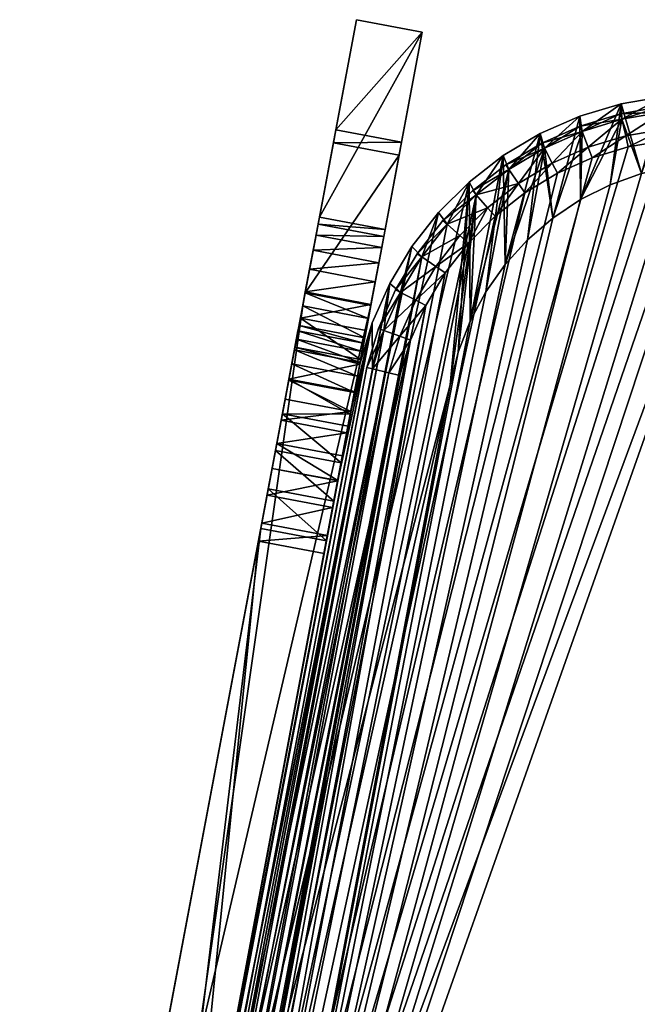
# Model space of a CAD drawing. Units: metres. Extents: x -7.1 to 10.2, y -14.9 to 8.6.
# Drawn here: x -5.1 to -5, y -6 to -5.7 of the extents above; entities that cross this region are included whole.
import ezdxf

# ---------------------------------------------------------------- set-up
doc = ezdxf.new("R2010")
doc.units = ezdxf.units.M
doc.header["$MEASUREMENT"] = 0
doc.layers.add('BUILDING', color=7, linetype='Continuous', true_color=0x000000)

# ---------------------------------------------------------------- blocks, each defined once
blk = doc.blocks.new('492417744')
at = {"lineweight": -2}
mesh = blk.add_polyface(dxfattribs=at)
corners = [(-0.19671, 0.1263, 0.42496), (-0.19671, -0.18329, 0.44496), (-0.19671, -0.18329, 0.42496), (-0.21356, -0.19258, 0.44496), (-0.21449, 0.10471, 0.44496), (-0.21449, -0.18362, 0.44496), (-0.21347, 0.10852, 0.44496), (-0.21146, -0.20163, 0.44496), (-0.21068, 0.11131, 0.44496), (-0.20827, -0.21035, 0.44496), (-0.20687, 0.11233, 0.44496), (-0.20403, -0.21862, 0.44496), (-0.19671, 0.11233, 0.44496), (-0.21646, -0.19373, 0.42496), (-0.2175, 0.0318, 0.42496), (-0.2175, 0.1263, 0.42496), (-0.19671, 0.1263, 0.42496), (-0.21423, -0.20317, 0.42496), (-0.20094, -0.22886, 0.42496), (-0.19671, -0.18329, 0.42496), (-0.2175, 0.14837, 0.29916), (-0.2175, -0.19459, 0.33763), (-0.2175, -0.19756, 0.31273), (-0.2175, -0.17266, 0.44496), (-0.2175, -0.14087, 0.43173), (-0.2175, 0.0986, 0.44496), (-0.2175, 0.0318, 0.42496), (-0.2175, -0.16995, 0.44672), (-0.2175, -0.16157, 0.451), (-0.2175, -0.1528, 0.45439), (-0.2175, -0.14373, 0.45687), (-0.2175, -0.15743, 0.42505), (-0.2175, -0.15756, 0.42496), (-0.2175, -0.15135, 0.42815), (-0.2175, -0.14499, 0.43061), (-0.2175, -0.14087, 0.43173), (-0.2175, -0.17266, 0.44496), (-0.21646, -0.19373, 0.44496), (-0.2175, 0.0986, 0.44496), (-0.21449, -0.18362, 0.48211), (-0.21576, 0.10819, 0.47354), (-0.21576, -0.18369, 0.47354), (-0.20814, -0.18329, 0.49354), (-0.21068, 0.1009, 0.49068), (-0.21068, -0.18342, 0.49068), (-0.20814, 0.10057, 0.49354), (-0.21449, 0.10471, 0.48211), (-0.21449, -0.18362, 0.44496), (-0.20728, -0.19153, 0.49354), (-0.20739, 0.1034, 0.49354), (-0.20556, 0.10523, 0.49354), (-0.20536, -0.19982, 0.49354), (-0.20273, 0.10598, 0.49354), (-0.20244, -0.20781, 0.49354), (0.20273, 0.10598, 0.49354), (-0.19671, 0.11233, 0.44496), (-0.19627, -0.19086, 0.44496), (-0.19671, -0.18329, 0.44496), (0.19671, 0.11233, 0.44496), (-0.19492, -0.19822, 0.44496)]
mesh.append_faces([[corners[k] for k in face] for face in [(31, 14, 32), (14, 34, 35), (42, 43, 44), (44, 46, 39), (48, 45, 42), (55, 56, 57)]], dxfattribs={"vtx0": -1})
mesh.append_faces([[corners[k] for k in face] for face in [(0, 1, 2), (13, 16, 17), (20, 21, 22), (27, 25, 28), (28, 25, 29), (29, 25, 30), (36, 37, 38), (40, 47, 41), (56, 58, 59)]], dxfattribs={"vtx0": -1, "vtx1": -1})
mesh.append_faces([[corners[k] for k in face] for face in [(3, 4, 5), (6, 3, 7), (6, 7, 8), (8, 9, 10), (10, 11, 12), (23, 24, 25), (4, 38, 37), (4, 37, 5), (39, 40, 41), (43, 42, 45), (45, 48, 49), (49, 48, 50), (50, 51, 52), (52, 53, 54)]], dxfattribs={"vtx0": -1, "vtx1": -1, "vtx2": -1})
mesh.append_faces([[corners[k] for k in face] for face in [(13, 14, 15), (18, 16, 19), (25, 24, 26), (25, 27, 23), (14, 31, 33), (14, 33, 34)]], dxfattribs={"vtx0": -1, "vtx2": -1})
mesh = blk.add_polyface(dxfattribs=at)
corners = [(0.2175, 0.0318, 0.42496), (0.2175, -0.15743, 0.42505), (0.2175, -0.15756, 0.42496), (0.2175, -0.15135, 0.42815), (0.2175, -0.14499, 0.43061), (0.2175, -0.14087, 0.43173), (0.2325, -0.14373, 0.45687), (0.2325, -0.14087, 0.43173), (0.2325, 0.08057, 0.44807), (0.2325, 0.07901, 0.42311), (0.2325, 0.14837, 0.29916), (0.2325, -0.19459, 0.33763), (0.2325, -0.19756, 0.31273), (0.2175, -0.19459, 0.33763), (0.2175, 0.14837, 0.29916), (0.2175, -0.19756, 0.31273), (0.2175, -0.19756, 0.31273), (0.2325, 0.14837, 0.29916), (0.2325, -0.19756, 0.31273), (0.2325, -0.19459, 0.33763), (0.2175, 0.1409, 0.32447), (0.2175, -0.19459, 0.33763), (0.2175, 0.0318, 0.42496), (0.2325, -0.14087, 0.43173), (0.2175, -0.14087, 0.43173), (0.2325, 0.07901, 0.42311), (0.21068, 0.11131, 0.44496), (0.21146, -0.20163, 0.44496), (0.21347, 0.10852, 0.44496), (0.21356, -0.19258, 0.44496), (0.21449, 0.10471, 0.44496), (0.21449, -0.18362, 0.44496), (0.21087, -0.21226, 0.42496), (0.2175, 0.1263, 0.42496), (0.21423, -0.20317, 0.42496), (0.21646, -0.19373, 0.42496), (0.2175, 0.1263, 0.42496), (0.2175, -0.15756, 0.42496), (0.2325, -0.14373, 0.45687), (0.2175, 0.08057, 0.44807), (0.2175, -0.14373, 0.45687), (0.2325, 0.08057, 0.44807), (0.2175, -0.16995, 0.44672), (0.2175, 0.0986, 0.44496), (0.2175, -0.17266, 0.44496), (0.2175, -0.16157, 0.451), (0.2175, -0.1528, 0.45439), (0.2175, -0.14373, 0.45687), (0.2175, -0.17266, 0.44496), (0.2175, 0.0986, 0.44496), (0.21646, -0.19373, 0.44496), (0.2175, -0.17266, 0.44496), (0.2175, 0.0986, 0.44496), (0.2175, 0.1263, 0.44496), (0.21576, 0.10819, 0.47354), (0.21449, -0.18362, 0.48211), (0.21576, -0.18369, 0.47354), (0.21449, 0.10471, 0.48211), (0.21068, -0.18342, 0.49068), (0.21068, 0.1009, 0.49068), (0.21449, -0.18362, 0.44496)]
mesh.append_faces([[corners[k] for k in face] for face in [(0, 1, 2), (16, 17, 18), (19, 20, 21), (38, 39, 40), (42, 43, 44), (57, 58, 55)]], dxfattribs={"vtx0": -1})
mesh.append_faces([[corners[k] for k in face] for face in [(6, 7, 8), (10, 11, 12), (22, 23, 24), (23, 22, 25), (32, 33, 34), (34, 33, 35), (48, 5, 49)]], dxfattribs={"vtx0": -1, "vtx1": -1})
mesh.append_faces([[corners[k] for k in face] for face in [(1, 0, 3), (3, 0, 4), (4, 0, 5), (26, 27, 28), (28, 27, 29), (28, 29, 30), (30, 29, 31), (35, 36, 0), (49, 5, 0), (53, 31, 50), (54, 55, 56), (55, 54, 57), (58, 57, 59)]], dxfattribs={"vtx0": -1, "vtx1": -1, "vtx2": -1})
mesh.append_faces([[corners[k] for k in face] for face in [(8, 7, 9), (13, 14, 15), (35, 22, 37), (39, 38, 41), (43, 42, 45), (43, 45, 46), (43, 46, 47), (50, 51, 52), (60, 54, 56)]], dxfattribs={"vtx0": -1, "vtx2": -1})
mesh = blk.add_polyface(dxfattribs=at)
corners = [(0.2175, 0.14837, 0.29916), (0.2175, -0.19459, 0.33763), (0.2175, 0.1409, 0.32447), (0.2175, 0.07901, 0.42311), (0.2175, 0.1263, 0.42496), (0.2175, 0.08387, 0.42269), (0.2175, 0.0881, 0.42193), (0.2175, 0.09224, 0.42078), (0.2175, 0.09625, 0.41925), (0.2175, 0.10011, 0.41736), (0.2175, 0.10378, 0.41512), (0.2175, 0.10722, 0.41255), (0.2175, 0.11041, 0.40967), (0.2175, 0.11332, 0.40651), (0.2175, 0.11592, 0.40309), (0.2175, 0.1182, 0.39945), (0.2175, 0.11964, 0.39658), (0.2175, 0.0986, 0.44496), (0.2175, -0.14373, 0.45687), (0.2175, 0.08057, 0.44807), (0.2175, 0.08716, 0.4475), (0.2175, 0.09367, 0.44633), (0.2175, 0.10004, 0.44456), (0.2175, 0.1263, 0.42496), (0.2175, 0.10623, 0.44221), (0.2175, 0.11216, 0.43929), (0.2175, 0.11781, 0.43584), (0.2175, 0.12311, 0.43188), (0.2175, 0.12802, 0.42745), (0.2175, 0.1263, 0.44496), (0.2175, 0.1263, 0.44496), (0.21068, 0.11131, 0.44496), (0.21347, 0.10852, 0.44496), (0.21449, 0.10471, 0.44496), (0.21449, -0.18362, 0.44496), (0.21646, -0.19373, 0.44496), (0.2175, 0.0986, 0.44496), (0.21576, 0.10819, 0.47354), (0.21449, -0.18362, 0.44496), (0.21449, 0.10471, 0.44496), (0.21347, 0.10852, 0.44496), (0.21318, 0.11285, 0.47354), (0.21501, 0.11102, 0.47354), (0.21347, 0.10852, 0.48211), (0.21449, 0.10471, 0.48211)]
mesh.append_faces([[corners[k] for k in face] for face in [(17, 20, 21), (40, 37, 39), (37, 40, 42), (37, 43, 44)]], dxfattribs={"vtx0": -1})
mesh.append_faces([[corners[k] for k in face] for face in [(3, 4, 5), (5, 4, 6), (6, 4, 7), (7, 4, 8), (8, 4, 9), (9, 4, 10), (10, 4, 11), (11, 4, 12), (12, 4, 13), (13, 4, 14), (14, 4, 15), (15, 4, 16), (30, 35, 36)]], dxfattribs={"vtx0": -1, "vtx1": -1})
mesh.append_faces([[corners[k] for k in face] for face in [(22, 23, 24), (24, 23, 25), (25, 23, 26), (26, 23, 27), (27, 23, 28), (29, 22, 24), (29, 24, 25), (29, 25, 26), (29, 26, 27), (30, 31, 32), (30, 32, 33), (30, 33, 34), (40, 41, 42), (43, 37, 42)]], dxfattribs={"vtx0": -1, "vtx1": -1, "vtx2": -1})
mesh.append_faces([[corners[k] for k in face] for face in [(0, 1, 2), (17, 18, 19), (17, 19, 20), (37, 38, 39)]], dxfattribs={"vtx0": -1, "vtx2": -1})
mesh = blk.add_polyface(dxfattribs=at)
corners = [(0.2325, 0.08057, 0.44807), (0.2325, 0.07901, 0.42311), (0.2325, 0.08387, 0.42269), (0.2325, 0.08716, 0.4475), (0.2325, 0.0881, 0.42193), (0.2325, 0.09367, 0.44633), (0.2325, 0.09224, 0.42078), (0.2325, 0.09625, 0.41925), (0.2325, 0.10004, 0.44456), (0.2325, 0.10011, 0.41736), (0.2325, 0.10623, 0.44221), (0.2325, -0.19459, 0.33763), (0.2325, 0.14837, 0.29916), (0.2325, 0.1409, 0.32447), (0.2325, 0.14837, 0.29916), (0.2175, -0.19756, 0.31273), (0.2175, 0.14837, 0.29916), (0.2175, 0.1409, 0.32447), (0.2325, -0.19459, 0.33763), (0.2325, 0.1409, 0.32447), (0.2175, 0.1263, 0.42496), (0.2175, 0.07901, 0.42311), (0.2175, 0.0318, 0.42496), (0.2325, 0.10378, 0.41512), (0.2175, 0.10011, 0.41736), (0.2175, 0.10378, 0.41512), (0.2325, 0.10011, 0.41736), (0.2175, 0.09625, 0.41925), (0.2325, 0.09625, 0.41925), (0.2175, 0.09224, 0.42078), (0.2325, 0.09224, 0.42078), (0.2175, 0.0881, 0.42193), (0.2325, 0.0881, 0.42193), (0.2175, 0.08387, 0.42269), (0.2325, 0.08387, 0.42269), (0.2175, 0.07901, 0.42311), (0.2325, 0.07901, 0.42311), (0.2175, 0.0318, 0.42496), (0.2325, 0.08057, 0.44807), (0.2175, 0.08716, 0.4475), (0.2175, 0.08057, 0.44807), (0.2325, 0.08716, 0.4475), (0.2175, 0.09367, 0.44633), (0.2325, 0.09367, 0.44633), (0.2175, 0.0986, 0.44496), (0.2325, 0.10004, 0.44456), (0.2175, 0.10004, 0.44456), (0.2175, 0.10623, 0.44221), (0.2175, 0.0986, 0.44496), (0.2175, 0.0318, 0.42496), (0.2175, 0.1263, 0.42496)]
mesh.append_faces([[corners[k] for k in face] for face in [(14, 15, 16), (17, 18, 19), (20, 21, 22), (23, 24, 25), (26, 27, 24), (28, 29, 27), (30, 31, 29), (32, 33, 31), (34, 35, 33), (36, 37, 35), (38, 39, 40), (41, 42, 39), (43, 44, 42), (45, 47, 46)]], dxfattribs={"vtx0": -1})
mesh.append_faces([[corners[k] for k in face] for face in [(0, 2, 3), (3, 4, 5), (5, 7, 8), (8, 9, 10), (11, 12, 13), (44, 45, 46), (45, 44, 43)]], dxfattribs={"vtx0": -1, "vtx1": -1})
mesh.append_faces([[corners[k] for k in face] for face in [(0, 1, 2), (3, 2, 4), (5, 4, 6), (5, 6, 7), (8, 7, 9), (24, 23, 26), (27, 26, 28), (29, 28, 30), (31, 30, 32), (33, 32, 34), (35, 34, 36), (39, 38, 41), (42, 41, 43), (48, 49, 50)]], dxfattribs={"vtx0": -1, "vtx2": -1})
mesh = blk.add_polyface(dxfattribs=at)
corners = [(-0.19671, -0.18329, 0.44496), (-0.19671, 0.1263, 0.42496), (-0.19671, 0.11233, 0.44496), (-0.19671, 0.1263, 0.44496), (-0.21646, -0.19373, 0.42496), (-0.2175, 0.1263, 0.42496), (-0.19671, 0.1263, 0.42496), (-0.2175, 0.1263, 0.44496), (-0.21347, 0.10852, 0.44496), (-0.19671, 0.1263, 0.44496), (-0.21068, 0.11131, 0.44496), (-0.20687, 0.11233, 0.44496), (-0.19671, 0.11233, 0.44496), (-0.0211, 0.12827, 0.58398), (-0.13376, 0.12866, 0.54164), (-0.024, 0.12395, 0.54164), (0.0211, 0.12827, 0.58398), (-0.20687, 0.11233, 0.44496), (0.19671, 0.11233, 0.44496), (-0.19671, 0.11233, 0.44496), (0.20687, 0.11233, 0.44496), (-0.21035, 0.1136, 0.47354), (-0.20306, 0.10852, 0.49068), (0.20687, 0.11233, 0.48211), (-0.20687, 0.11233, 0.48211), (-0.21449, 0.10471, 0.48211), (-0.21068, -0.18342, 0.49068), (-0.21068, 0.1009, 0.49068), (0.21035, 0.1136, 0.47354), (-0.21068, 0.11131, 0.44496), (-0.21318, 0.11285, 0.47354), (-0.20273, 0.10598, 0.49354), (0.20306, 0.10852, 0.49068), (-0.21347, 0.10852, 0.48211), (-0.20687, 0.1075, 0.49068), (-0.21068, 0.11131, 0.48211), (-0.20966, 0.10471, 0.49068), (-0.21347, 0.10852, 0.44496), (-0.20739, 0.1034, 0.49354), (-0.20814, 0.10057, 0.49354), (-0.20556, 0.10523, 0.49354), (-0.21501, 0.11102, 0.47354), (-0.19627, -0.19086, 0.44496)]
mesh.append_faces([[corners[k] for k in face] for face in [(13, 14, 15), (29, 21, 17), (37, 30, 29), (35, 22, 24), (38, 27, 39), (38, 34, 36), (30, 24, 21), (34, 31, 22), (31, 34, 40), (41, 35, 30), (35, 41, 33), (36, 25, 27)]], dxfattribs={"vtx0": -1})
mesh.append_faces([[corners[k] for k in face] for face in [(0, 1, 2), (2, 1, 3), (9, 11, 12), (17, 18, 19)]], dxfattribs={"vtx0": -1, "vtx1": -1})
mesh.append_faces([[corners[k] for k in face] for face in [(4, 5, 6), (7, 8, 9), (9, 8, 10), (9, 10, 11), (15, 16, 13), (20, 17, 21), (22, 23, 24), (25, 26, 27), (21, 29, 30), (31, 32, 22), (33, 34, 35), (34, 33, 36), (27, 38, 36), (24, 30, 35), (42, 19, 18)]], dxfattribs={"vtx0": -1, "vtx1": -1, "vtx2": -1})
mesh.append_faces([[corners[k] for k in face] for face in [(24, 28, 21), (22, 35, 34), (34, 38, 40), (25, 36, 33)]], dxfattribs={"vtx0": -1, "vtx2": -1})
mesh = blk.add_polyface(dxfattribs=at)
corners = [(0.2175, 0.1263, 0.44496), (0.19671, 0.12886, 0.44603), (0.19671, 0.1263, 0.44496), (0.19671, -0.18329, 0.42496), (0.19671, 0.11233, 0.44496), (0.19671, 0.1263, 0.42496), (0.19671, 0.1263, 0.44496), (0.19671, 0.12886, 0.44603), (0.19671, -0.18329, 0.44496), (0.20687, 0.11233, 0.44496), (0.19671, 0.11233, 0.44496), (0.2175, 0.1263, 0.42496), (0.19671, -0.18329, 0.42496), (0.19671, 0.1263, 0.42496), (0.21068, 0.11131, 0.44496), (0.0211, 0.12827, 0.58398), (-0.024, 0.12395, 0.54164), (0.024, 0.12395, 0.54164), (0.21035, 0.1136, 0.47354), (0.21068, 0.11131, 0.44496), (0.20687, 0.11233, 0.44496), (0.21318, 0.11285, 0.47354), (0.20687, 0.1075, 0.49068), (0.21347, 0.10852, 0.48211), (0.21068, 0.11131, 0.48211), (0.20966, 0.10471, 0.49068), (0.21347, 0.10852, 0.44496), (0.20306, 0.10852, 0.49068), (0.20687, 0.11233, 0.48211), (0.21068, 0.1009, 0.49068), (0.20739, 0.1034, 0.49354), (0.20814, 0.10057, 0.49354), (0.20556, 0.10523, 0.49354), (0.20273, 0.10598, 0.49354), (0.21501, 0.11102, 0.47354), (0.21449, 0.10471, 0.48211), (0.19671, 0.11233, 0.44496), (-0.20687, 0.11233, 0.44496), (-0.21035, 0.1136, 0.47354), (-0.20306, 0.10852, 0.49068), (-0.20687, 0.11233, 0.48211), (-0.20273, 0.10598, 0.49354)]
mesh.append_faces([[corners[k] for k in face] for face in [(10, 0, 2), (15, 16, 17), (18, 19, 20), (21, 26, 19), (24, 27, 22), (22, 30, 25), (22, 33, 32), (24, 34, 21), (34, 24, 23), (35, 25, 29), (28, 39, 27), (18, 40, 28), (27, 41, 33)]], dxfattribs={"vtx0": -1})
mesh.append_faces([[corners[k] for k in face] for face in [(3, 4, 5), (8, 9, 10), (29, 30, 31), (25, 35, 23), (36, 37, 20)]], dxfattribs={"vtx0": -1, "vtx1": -1})
mesh.append_faces([[corners[k] for k in face] for face in [(0, 10, 9), (0, 9, 14), (19, 18, 21), (22, 23, 24), (23, 22, 25), (27, 24, 28), (30, 29, 25), (30, 22, 32), (33, 22, 27), (20, 38, 18)]], dxfattribs={"vtx0": -1, "vtx1": -1, "vtx2": -1})
mesh.append_faces([[corners[k] for k in face] for face in [(0, 1, 2), (5, 4, 6), (5, 6, 7), (11, 12, 13), (28, 21, 18), (21, 28, 24)]], dxfattribs={"vtx0": -1, "vtx2": -1})
mesh = blk.add_polyface(dxfattribs=at)
corners = [(-0.21068, 0.11131, 0.44496), (-0.21146, -0.20163, 0.44496), (-0.20827, -0.21035, 0.44496), (-0.20687, 0.11233, 0.44496), (-0.20403, -0.21862, 0.44496), (-0.19671, 0.11233, 0.44496), (-0.19881, -0.2263, 0.44496), (-0.19671, -0.18329, 0.44496), (-0.2175, -0.15756, 0.42496), (-0.21646, -0.19373, 0.42496), (-0.2175, -0.1841, 0.42496), (-0.2175, 0.0318, 0.42496), (-0.21423, -0.20317, 0.42496), (-0.19671, 0.1263, 0.42496), (-0.21087, -0.21226, 0.42496), (-0.20642, -0.22086, 0.42496), (-0.20094, -0.22886, 0.42496), (-0.2175, -0.17266, 0.44496), (-0.2175, -0.15743, 0.42505), (-0.2175, -0.15135, 0.42815), (-0.2175, -0.14499, 0.43061), (-0.2175, -0.14087, 0.43173), (-0.21646, -0.19373, 0.44496), (-0.2175, -0.17266, 0.44496), (-0.2175, -0.1841, 0.44496), (-0.20556, 0.10523, 0.49354), (-0.20728, -0.19153, 0.49354), (-0.20536, -0.19982, 0.49354), (-0.20273, 0.10598, 0.49354), (-0.20244, -0.20781, 0.49354), (0.20273, 0.10598, 0.49354), (-0.19856, -0.21537, 0.49354), (-0.19378, -0.22241, 0.49354), (-0.18817, -0.2288, 0.49354), (-0.18182, -0.23446, 0.49354), (-0.17482, -0.23929, 0.49354), (-0.16728, -0.24323, 0.49354), (-0.15932, -0.24621, 0.49354), (-0.15105, -0.24819, 0.49354), (-0.14224, -0.24918, 0.49354), (-0.19492, -0.19822, 0.44496), (0.19671, 0.11233, 0.44496), (-0.19268, -0.20535, 0.44496), (-0.18958, -0.21215, 0.44496), (-0.18567, -0.21853, 0.44496), (-0.181, -0.22437, 0.44496), (-0.17565, -0.2296, 0.44496), (-0.1697, -0.23412, 0.44496), (-0.16324, -0.23789, 0.44496), (-0.15637, -0.24083, 0.44496), (-0.14918, -0.2429, 0.44496), (-0.14169, -0.2441, 0.44496)]
mesh.append_faces([[corners[k] for k in face] for face in [(8, 9, 10), (22, 23, 24)]], dxfattribs={"vtx0": -1})
mesh.append_faces([[corners[k] for k in face] for face in [(5, 6, 7), (12, 13, 14), (14, 13, 15), (15, 13, 16), (40, 41, 42), (42, 41, 43), (43, 41, 44), (44, 41, 45), (45, 41, 46), (46, 41, 47), (47, 41, 48), (48, 41, 49), (49, 41, 50), (50, 41, 51)]], dxfattribs={"vtx0": -1, "vtx1": -1})
mesh.append_faces([[corners[k] for k in face] for face in [(0, 1, 2), (3, 2, 4), (5, 4, 6), (25, 26, 27), (30, 29, 31), (30, 34, 35), (30, 37, 38)]], dxfattribs={"vtx0": -1, "vtx1": -1, "vtx2": -1})
mesh.append_faces([[corners[k] for k in face] for face in [(9, 8, 11), (17, 18, 19), (17, 19, 20), (17, 20, 21), (28, 27, 29), (30, 31, 32), (30, 32, 33), (30, 33, 34), (30, 35, 36), (30, 36, 37), (30, 38, 39)]], dxfattribs={"vtx0": -1, "vtx2": -1})
mesh = blk.add_polyface(dxfattribs=at)
corners = [(0.19671, 0.11233, 0.44496), (0.19671, -0.18329, 0.42496), (0.19671, -0.18329, 0.44496), (0.20687, 0.11233, 0.44496), (0.19671, -0.18329, 0.44496), (0.19881, -0.2263, 0.44496), (0.20403, -0.21862, 0.44496), (0.20827, -0.21035, 0.44496), (0.21068, 0.11131, 0.44496), (0.21146, -0.20163, 0.44496), (0.19671, -0.18329, 0.42496), (0.2175, 0.1263, 0.42496), (0.20094, -0.22886, 0.42496), (0.20642, -0.22086, 0.42496), (0.21087, -0.21226, 0.42496), (0.21068, 0.1009, 0.49068), (0.20814, -0.18329, 0.49354), (0.21068, -0.18342, 0.49068), (0.20814, 0.10057, 0.49354), (0.20273, 0.10598, 0.49354), (0.17482, -0.23929, 0.49354), (0.18182, -0.23446, 0.49354), (0.18817, -0.2288, 0.49354), (0.19378, -0.22241, 0.49354), (0.19856, -0.21537, 0.49354), (0.20244, -0.20781, 0.49354), (0.20536, -0.19982, 0.49354), (0.20556, 0.10523, 0.49354), (0.20728, -0.19153, 0.49354), (0.20739, 0.1034, 0.49354), (-0.14169, -0.2441, 0.44496), (0.19671, 0.11233, 0.44496), (0.14169, -0.2441, 0.44496), (0.14918, -0.2429, 0.44496), (0.15637, -0.24083, 0.44496), (0.16324, -0.23789, 0.44496), (0.1697, -0.23412, 0.44496), (0.17565, -0.2296, 0.44496), (0.181, -0.22437, 0.44496), (0.18567, -0.21853, 0.44496), (0.18958, -0.21215, 0.44496), (0.19268, -0.20535, 0.44496), (0.19492, -0.19822, 0.44496), (0.19627, -0.19086, 0.44496), (0.19671, -0.18329, 0.44496)]
mesh.append_faces([[corners[k] for k in face] for face in [(0, 1, 2), (15, 16, 17), (29, 16, 18), (43, 31, 44)]], dxfattribs={"vtx0": -1})
mesh.append_faces([[corners[k] for k in face] for face in [(12, 11, 13), (13, 11, 14), (27, 28, 29), (30, 31, 32), (32, 31, 33), (33, 31, 34), (34, 31, 35), (35, 31, 36), (36, 31, 37), (37, 31, 38), (38, 31, 39), (39, 31, 40), (40, 31, 41), (41, 31, 42), (42, 31, 43)]], dxfattribs={"vtx0": -1, "vtx1": -1})
mesh.append_faces([[corners[k] for k in face] for face in [(3, 4, 5), (3, 5, 6), (3, 6, 7), (3, 7, 8), (8, 7, 9), (10, 11, 12), (16, 15, 18), (19, 21, 22), (19, 23, 24), (19, 26, 27), (27, 26, 28)]], dxfattribs={"vtx0": -1, "vtx1": -1, "vtx2": -1})
mesh.append_faces([[corners[k] for k in face] for face in [(19, 20, 21), (19, 22, 23), (19, 24, 25), (19, 25, 26), (29, 28, 16)]], dxfattribs={"vtx0": -1, "vtx2": -1})
mesh = blk.add_polyface(dxfattribs=at)
corners = [(0.2175, -0.1841, 0.44496), (0.2175, -0.1841, 0.42496), (0.2175, -0.1841, 0.43656), (0.2325, -0.14087, 0.43173), (0.2175, -0.14499, 0.43061), (0.2175, -0.14087, 0.43173), (0.2325, -0.14499, 0.43061), (0.2175, -0.15135, 0.42815), (0.2325, -0.15135, 0.42815), (0.2175, -0.15743, 0.42505), (0.2325, -0.16315, 0.42133), (0.2175, -0.16846, 0.41705), (0.2175, -0.16315, 0.42133), (0.21646, -0.19373, 0.42496), (0.2175, -0.15756, 0.42496), (0.2175, -0.1841, 0.42496), (0.2325, -0.16846, 0.41705), (0.2175, -0.17331, 0.41224), (0.2325, -0.17763, 0.40696), (0.2175, -0.17763, 0.40696), (0.2325, -0.18139, 0.40126), (0.2175, -0.18139, 0.40126), (0.2325, -0.18453, 0.39521), (0.2175, -0.18453, 0.39521), (0.2325, -0.16995, 0.44672), (0.2175, -0.16157, 0.451), (0.2175, -0.16995, 0.44672), (0.2175, -0.17784, 0.4416), (0.2175, -0.1841, 0.44496), (0.2175, -0.17266, 0.44496), (0.2175, -0.18453, 0.39521), (0.2175, -0.18516, 0.4357), (0.2175, -0.1841, 0.43656), (0.2175, -0.1841, 0.42496), (0.2175, -0.18139, 0.40126), (0.2175, -0.17763, 0.40696), (0.2175, -0.17331, 0.41224), (0.2175, -0.16846, 0.41705), (0.2175, -0.16315, 0.42133), (0.2175, -0.15756, 0.42496), (0.2175, -0.15756, 0.42496), (0.2175, -0.15743, 0.42505), (0.2175, -0.15135, 0.42815), (0.2175, -0.14499, 0.43061), (0.2175, -0.14087, 0.43173), (0.2175, -0.17266, 0.44496), (0.21646, -0.19373, 0.44496), (0.20273, 0.10598, 0.49354), (-0.14224, -0.24918, 0.49354), (0.14224, -0.24918, 0.49354), (0.15105, -0.24819, 0.49354), (0.15932, -0.24621, 0.49354), (0.16728, -0.24323, 0.49354), (0.17482, -0.23929, 0.49354)]
mesh.append_faces([[corners[k] for k in face] for face in [(3, 4, 5), (6, 7, 4), (8, 9, 7), (10, 11, 12), (13, 14, 15), (16, 17, 11), (24, 25, 26), (38, 33, 39), (40, 2, 1), (45, 46, 0)]], dxfattribs={"vtx0": -1})
mesh.append_faces([[corners[k] for k in face] for face in [(0, 1, 2), (17, 18, 19), (19, 20, 21), (21, 22, 23), (28, 27, 29), (30, 33, 34), (34, 33, 35), (35, 33, 36), (36, 33, 37), (37, 33, 38)]], dxfattribs={"vtx0": -1, "vtx1": -1})
mesh.append_faces([[corners[k] for k in face] for face in [(2, 40, 27), (27, 40, 29), (29, 40, 41), (29, 41, 42), (29, 42, 43), (29, 43, 44), (47, 48, 49), (47, 50, 51), (47, 51, 52)]], dxfattribs={"vtx0": -1, "vtx1": -1, "vtx2": -1})
mesh.append_faces([[corners[k] for k in face] for face in [(27, 28, 2), (30, 31, 32), (30, 32, 33), (47, 49, 50), (47, 52, 53)]], dxfattribs={"vtx0": -1, "vtx2": -1})
mesh = blk.add_polyface(dxfattribs=at)
corners = [(0.2325, -0.18516, 0.4357), (0.2325, -0.18453, 0.39521), (0.2325, -0.17784, 0.4416), (0.2325, -0.18139, 0.40126), (0.2325, -0.17763, 0.40696), (0.2325, -0.16995, 0.44672), (0.2325, -0.17331, 0.41224), (0.2325, -0.16846, 0.41705), (0.2325, -0.16157, 0.451), (0.2325, -0.16315, 0.42133), (0.2325, -0.15743, 0.42505), (0.2325, -0.1528, 0.45439), (0.2325, -0.15135, 0.42815), (0.2325, -0.14373, 0.45687), (0.2325, -0.14499, 0.43061), (0.2325, -0.14087, 0.43173), (0.2175, -0.14499, 0.43061), (0.2325, -0.14087, 0.43173), (0.2325, -0.14499, 0.43061), (0.2175, -0.15135, 0.42815), (0.2325, -0.15135, 0.42815), (0.2175, -0.15743, 0.42505), (0.2325, -0.15743, 0.42505), (0.2175, -0.15756, 0.42496), (0.2325, -0.16315, 0.42133), (0.2175, -0.16315, 0.42133), (0.2175, -0.16846, 0.41705), (0.2325, -0.16846, 0.41705), (0.2175, -0.17331, 0.41224), (0.2325, -0.17331, 0.41224), (0.2325, -0.17763, 0.40696), (0.2325, -0.18139, 0.40126), (0.2175, -0.17763, 0.40696), (0.2325, -0.18453, 0.39521), (0.2175, -0.18139, 0.40126), (0.2175, -0.1841, 0.43656), (0.2325, -0.17784, 0.4416), (0.2175, -0.17784, 0.4416), (0.2325, -0.18516, 0.4357), (0.2175, -0.17266, 0.44496), (0.2325, -0.16995, 0.44672), (0.2175, -0.16995, 0.44672), (0.2175, -0.16157, 0.451), (0.2325, -0.16157, 0.451), (0.2175, -0.1528, 0.45439), (0.2325, -0.1528, 0.45439), (0.2175, -0.14373, 0.45687), (0.2325, -0.14373, 0.45687)]
mesh.append_faces([[corners[k] for k in face] for face in [(22, 23, 21), (30, 28, 29), (31, 32, 30), (33, 34, 31), (36, 39, 37), (43, 44, 42), (45, 46, 44)]], dxfattribs={"vtx0": -1})
mesh.append_faces([[corners[k] for k in face] for face in [(0, 1, 2), (2, 4, 5), (5, 7, 8), (8, 10, 11), (11, 12, 13), (23, 24, 25), (24, 23, 22), (35, 36, 37), (36, 35, 38), (39, 40, 41), (40, 39, 36)]], dxfattribs={"vtx0": -1, "vtx1": -1})
mesh.append_faces([[corners[k] for k in face] for face in [(2, 1, 3), (2, 3, 4), (5, 4, 6), (5, 6, 7), (8, 7, 9), (8, 9, 10), (11, 10, 12), (13, 12, 14), (13, 14, 15), (16, 17, 18), (19, 18, 20), (21, 20, 22), (26, 24, 27), (28, 27, 29), (42, 40, 43), (44, 43, 45), (46, 45, 47)]], dxfattribs={"vtx0": -1, "vtx2": -1})
mesh = blk.add_polyface(dxfattribs=at)
corners = [(0.2175, -0.1841, 0.42496), (0.21646, -0.19373, 0.44496), (0.21646, -0.19373, 0.42496), (0.2175, -0.1841, 0.44496), (0.21423, -0.20317, 0.44496), (0.21423, -0.20317, 0.42496), (0.19671, -0.18329, 0.44496), (0.19627, -0.19086, 0.42496), (0.19627, -0.19086, 0.44496), (0.19671, -0.18329, 0.42496), (0.19492, -0.19822, 0.42496), (0.19492, -0.19822, 0.44496), (0.19492, -0.19822, 0.44496), (0.19881, -0.2263, 0.44496), (0.19627, -0.19086, 0.44496), (0.19671, -0.18329, 0.44496), (0.20094, -0.22886, 0.42496), (0.19627, -0.19086, 0.42496), (0.19671, -0.18329, 0.42496), (0.2175, -0.19756, 0.31273), (0.2175, -0.20731, 0.4056), (0.2175, -0.20297, 0.41394), (0.21146, -0.20163, 0.44496), (0.21423, -0.20317, 0.44496), (0.21356, -0.19258, 0.44496), (0.21449, -0.18362, 0.44496), (0.21646, -0.19373, 0.44496), (0.21068, -0.18342, 0.49068), (0.20728, -0.19153, 0.49354), (0.20979, -0.19195, 0.49068), (0.20814, -0.18329, 0.49354), (0.21356, -0.19258, 0.48211), (0.2078, -0.20054, 0.49068), (0.21146, -0.20163, 0.48211), (0.21449, -0.18362, 0.48211), (0.21576, -0.18369, 0.47354), (0.21481, -0.19279, 0.47354), (0.20536, -0.19982, 0.49354), (0.21356, -0.19258, 0.44496), (0.21449, -0.18362, 0.44496), (0.21268, -0.20199, 0.47354), (0.20477, -0.20883, 0.49068), (0.20827, -0.21035, 0.44496), (0.21146, -0.20163, 0.44496), (0.20827, -0.21035, 0.48211), (0.20244, -0.20781, 0.49354)]
mesh.append_faces([[corners[k] for k in face] for face in [(4, 2, 1), (8, 10, 11), (10, 8, 7), (31, 35, 34), (29, 37, 32), (37, 29, 28), (35, 38, 39), (33, 36, 31), (44, 40, 33), (43, 36, 40), (36, 43, 38)]], dxfattribs={"vtx0": -1})
mesh.append_faces([[corners[k] for k in face] for face in [(0, 1, 2), (1, 0, 3), (2, 4, 5), (6, 7, 8), (7, 6, 9), (12, 13, 14), (14, 13, 15), (24, 23, 25), (29, 34, 27)]], dxfattribs={"vtx0": -1, "vtx1": -1})
mesh.append_faces([[corners[k] for k in face] for face in [(22, 23, 24), (27, 28, 29), (28, 27, 30), (31, 32, 33), (32, 31, 29), (35, 31, 36), (36, 33, 40), (45, 32, 37)]], dxfattribs={"vtx0": -1, "vtx1": -1, "vtx2": -1})
mesh.append_faces([[corners[k] for k in face] for face in [(16, 17, 18), (19, 20, 21), (25, 23, 26), (34, 29, 31), (38, 35, 36), (41, 33, 32), (40, 42, 43)]], dxfattribs={"vtx0": -1, "vtx2": -1})
mesh = blk.add_polyface(dxfattribs=at)
corners = [(0.2325, -0.20731, 0.4056), (0.2325, -0.19756, 0.31273), (0.2325, -0.20297, 0.41394), (0.2325, -0.19779, 0.4218), (0.2325, -0.19184, 0.42907), (0.2325, -0.19459, 0.33763), (0.2325, -0.19015, 0.37493), (0.2325, -0.18516, 0.4357), (0.2325, -0.18889, 0.38229), (0.2325, -0.18704, 0.38886), (0.2325, -0.18453, 0.39521), (0.2175, -0.18453, 0.39521), (0.2325, -0.18704, 0.38886), (0.2175, -0.18704, 0.38886), (0.2325, -0.18453, 0.39521), (0.2325, -0.18889, 0.38229), (0.2175, -0.18889, 0.38229), (0.2325, -0.19015, 0.37493), (0.2175, -0.19015, 0.37493), (0.2325, -0.19459, 0.33763), (0.2175, -0.19459, 0.33763), (0.2325, -0.19756, 0.31273), (0.2175, -0.19756, 0.31273), (0.2175, -0.20731, 0.4056), (0.2325, -0.20297, 0.41394), (0.2175, -0.20297, 0.41394), (0.2325, -0.19779, 0.4218), (0.2175, -0.19779, 0.4218), (0.2325, -0.19184, 0.42907), (0.2175, -0.19184, 0.42907), (0.2175, -0.18516, 0.4357), (0.2325, -0.18516, 0.4357), (0.2175, -0.1841, 0.43656), (0.2175, -0.19756, 0.31273), (0.2175, -0.20297, 0.41394), (0.2175, -0.19779, 0.4218), (0.2175, -0.19184, 0.42907), (0.2175, -0.19459, 0.33763), (0.2175, -0.19015, 0.37493), (0.2175, -0.18516, 0.4357), (0.2175, -0.18889, 0.38229), (0.2175, -0.18704, 0.38886), (0.2175, -0.18453, 0.39521)]
mesh.append_faces([[corners[k] for k in face] for face in [(12, 11, 14), (15, 13, 12), (17, 16, 15), (19, 18, 17), (26, 25, 24), (28, 27, 26), (28, 30, 29), (31, 32, 30)]], dxfattribs={"vtx0": -1})
mesh.append_faces([[corners[k] for k in face] for face in [(0, 1, 2), (2, 1, 3), (3, 1, 4), (4, 6, 7), (11, 12, 13), (13, 15, 16), (16, 17, 18), (18, 19, 20), (20, 21, 22), (21, 20, 19), (23, 24, 25), (25, 26, 27), (27, 28, 29), (37, 36, 38), (38, 39, 40), (40, 39, 41), (41, 39, 42)]], dxfattribs={"vtx0": -1, "vtx1": -1})
mesh.append_faces([[corners[k] for k in face] for face in [(4, 1, 5), (33, 36, 37)]], dxfattribs={"vtx0": -1, "vtx1": -1, "vtx2": -1})
mesh.append_faces([[corners[k] for k in face] for face in [(4, 5, 6), (7, 6, 8), (7, 8, 9), (7, 9, 10), (30, 28, 31), (33, 34, 35), (33, 35, 36), (38, 36, 39)]], dxfattribs={"vtx0": -1, "vtx2": -1})
mesh = blk.add_polyface(dxfattribs=at)
corners = [(0.21423, -0.20317, 0.42496), (0.21087, -0.21226, 0.44496), (0.21087, -0.21226, 0.42496), (0.21423, -0.20317, 0.44496), (0.20642, -0.22086, 0.44496), (0.2325, -0.2149, 0.37853), (0.2325, -0.23184, 0.025), (0.2325, -0.19756, 0.31273), (0.2325, -0.21331, 0.3878), (0.2325, -0.21077, 0.39685), (0.2325, -0.20731, 0.4056), (0.20094, -0.22886, 0.42496), (0.19492, -0.19822, 0.42496), (0.19627, -0.19086, 0.42496), (0.2325, -0.19756, 0.31273), (0.2175, -0.23184, 0.025), (0.2175, -0.19756, 0.31273), (0.2325, -0.21331, 0.3878), (0.2175, -0.2149, 0.37853), (0.2325, -0.2149, 0.37853), (0.2175, -0.21331, 0.3878), (0.2325, -0.21077, 0.39685), (0.2175, -0.21077, 0.39685), (0.2325, -0.20731, 0.4056), (0.2175, -0.20731, 0.4056), (0.2325, -0.20297, 0.41394), (0.2175, -0.23184, 0.025), (0.2175, -0.2149, 0.37853), (0.2175, -0.19756, 0.31273), (0.2175, -0.21331, 0.3878), (0.2175, -0.21077, 0.39685), (0.2175, -0.20731, 0.4056), (0.20827, -0.21035, 0.44496), (0.20642, -0.22086, 0.44496), (0.21087, -0.21226, 0.44496), (0.21146, -0.20163, 0.44496), (0.21423, -0.20317, 0.44496), (0.21146, -0.20163, 0.48211), (0.20477, -0.20883, 0.49068), (0.20827, -0.21035, 0.48211), (0.20827, -0.21035, 0.44496), (0.21268, -0.20199, 0.47354), (0.20944, -0.21086, 0.47354), (0.20403, -0.21862, 0.44496), (0.20513, -0.21927, 0.47354), (0.19856, -0.21537, 0.49354), (0.20075, -0.21667, 0.49068), (0.20244, -0.20781, 0.49354), (0.20403, -0.21862, 0.48211), (0.2078, -0.20054, 0.49068)]
mesh.append_faces([[corners[k] for k in face] for face in [(1, 0, 3), (4, 2, 1), (17, 18, 19), (21, 20, 17), (23, 22, 21), (25, 24, 23), (42, 43, 40), (46, 39, 38), (49, 47, 38), (42, 48, 44), (48, 42, 39)]], dxfattribs={"vtx0": -1})
mesh.append_faces([[corners[k] for k in face] for face in [(0, 1, 2), (5, 7, 8), (8, 7, 9), (9, 7, 10), (18, 17, 20), (20, 21, 22), (22, 23, 24), (26, 27, 28), (41, 39, 42)]], dxfattribs={"vtx0": -1, "vtx1": -1})
mesh.append_faces([[corners[k] for k in face] for face in [(32, 34, 35), (37, 38, 39), (40, 41, 42), (43, 42, 44), (45, 38, 47), (39, 46, 48)]], dxfattribs={"vtx0": -1, "vtx1": -1, "vtx2": -1})
mesh.append_faces([[corners[k] for k in face] for face in [(5, 6, 7), (11, 12, 13), (14, 15, 16), (28, 27, 29), (28, 29, 30), (28, 30, 31), (32, 33, 34), (35, 34, 36), (38, 45, 46)]], dxfattribs={"vtx0": -1, "vtx2": -1})
mesh = blk.add_polyface(dxfattribs=at)
corners = [(0.19268, -0.20535, 0.44496), (0.18958, -0.21215, 0.42496), (0.18958, -0.21215, 0.44496), (0.19268, -0.20535, 0.42496), (0.18567, -0.21853, 0.44496), (0.181, -0.22437, 0.42496), (0.181, -0.22437, 0.44496), (0.18567, -0.21853, 0.42496), (0.17565, -0.2296, 0.42496), (0.17565, -0.2296, 0.44496), (0.19492, -0.19822, 0.44496), (0.19492, -0.19822, 0.42496), (0.1697, -0.23412, 0.42496), (0.1697, -0.23412, 0.44496), (0.17565, -0.2296, 0.44496), (0.17811, -0.24474, 0.44496), (0.181, -0.22437, 0.44496), (0.18575, -0.23946, 0.44496), (0.18567, -0.21853, 0.44496), (0.18958, -0.21215, 0.44496), (0.19269, -0.23328, 0.44496), (0.19268, -0.20535, 0.44496), (0.19492, -0.19822, 0.44496), (0.17927, -0.24802, 0.42496), (0.17565, -0.2296, 0.42496), (0.181, -0.22437, 0.42496), (0.18726, -0.24254, 0.42496), (0.18567, -0.21853, 0.42496), (0.18958, -0.21215, 0.42496), (0.19452, -0.23612, 0.42496), (0.19268, -0.20535, 0.42496), (0.19492, -0.19822, 0.42496), (0.19452, -0.23612, 0.44496), (0.19881, -0.2263, 0.44496), (0.19269, -0.23328, 0.48211), (0.18654, -0.24046, 0.47354), (0.19359, -0.23418, 0.47354), (0.18575, -0.23946, 0.44496), (0.19269, -0.23328, 0.44496), (0.18998, -0.23059, 0.49068), (0.19378, -0.22241, 0.49354), (0.18817, -0.2288, 0.49354), (0.19579, -0.22397, 0.49068), (0.18339, -0.23646, 0.49068), (0.18182, -0.23446, 0.49354), (0.18575, -0.23946, 0.48211), (0.19881, -0.2263, 0.48211)]
mesh.append_faces([[corners[k] for k in face] for face in [(2, 7, 4), (7, 2, 1), (8, 6, 5), (10, 3, 0), (12, 9, 8), (9, 12, 13), (36, 37, 38), (43, 41, 44), (41, 43, 39), (46, 39, 34), (39, 46, 42)]], dxfattribs={"vtx0": -1})
mesh.append_faces([[corners[k] for k in face] for face in [(0, 1, 2), (1, 0, 3), (4, 5, 6), (5, 4, 7), (6, 8, 9), (3, 10, 11), (14, 15, 16), (16, 17, 18), (18, 17, 19), (19, 20, 21), (21, 20, 22), (26, 28, 29)]], dxfattribs={"vtx0": -1, "vtx1": -1})
mesh.append_faces([[corners[k] for k in face] for face in [(19, 17, 20), (20, 32, 33), (34, 35, 36), (39, 40, 41), (40, 39, 42), (45, 39, 43)]], dxfattribs={"vtx0": -1, "vtx1": -1, "vtx2": -1})
mesh.append_faces([[corners[k] for k in face] for face in [(23, 24, 25), (26, 25, 27), (26, 27, 28), (29, 28, 30), (29, 30, 31), (39, 45, 34)]], dxfattribs={"vtx0": -1, "vtx2": -1})
mesh = blk.add_polyface(dxfattribs=at)
corners = [(0.21087, -0.21226, 0.42496), (0.20642, -0.22086, 0.44496), (0.20642, -0.22086, 0.42496), (0.20094, -0.22886, 0.44496), (0.20094, -0.22886, 0.42496), (0.19452, -0.23612, 0.44496), (0.19452, -0.23612, 0.42496), (0.2325, -0.23482, 0), (0.2325, -0.2149, 0.37853), (0.2325, -0.26, 0), (0.2325, -0.23184, 0.025), (0.19492, -0.19822, 0.44496), (0.19269, -0.23328, 0.44496), (0.19881, -0.2263, 0.44496), (0.19452, -0.23612, 0.42496), (0.19492, -0.19822, 0.42496), (0.20094, -0.22886, 0.42496), (0.2175, -0.23184, 0.025), (0.2325, -0.19756, 0.31273), (0.2325, -0.23184, 0.025), (0.2175, -0.23482, 0), (0.2325, -0.23482, 0), (0.2325, -0.23482, 0), (0.2175, -0.26, 0), (0.2175, -0.23482, 0), (0.2325, -0.26, 0), (0.2325, -0.2149, 0.37853), (0.2175, -0.26, 0), (0.2325, -0.26, 0), (0.2175, -0.2149, 0.37853), (0.2175, -0.2149, 0.37853), (0.2175, -0.23482, 0), (0.2175, -0.26, 0), (0.2175, -0.23184, 0.025), (0.19452, -0.23612, 0.44496), (0.20094, -0.22886, 0.44496), (0.20403, -0.21862, 0.44496), (0.20642, -0.22086, 0.44496), (0.20827, -0.21035, 0.44496), (0.19881, -0.2263, 0.44496), (0.20513, -0.21927, 0.47354), (0.19982, -0.22708, 0.47354), (0.20403, -0.21862, 0.44496), (0.19881, -0.2263, 0.48211), (0.20403, -0.21862, 0.48211), (0.19269, -0.23328, 0.44496), (0.19359, -0.23418, 0.47354), (0.19269, -0.23328, 0.48211), (0.19579, -0.22397, 0.49068), (0.19856, -0.21537, 0.49354), (0.19378, -0.22241, 0.49354), (0.20075, -0.21667, 0.49068)]
mesh.append_faces([[corners[k] for k in face] for face in [(3, 2, 1), (5, 4, 3), (7, 8, 9), (20, 19, 21), (22, 23, 24), (23, 22, 25), (26, 27, 28), (30, 31, 32), (40, 39, 42), (40, 43, 41), (41, 45, 39), (41, 47, 46), (48, 49, 50), (48, 44, 51)]], dxfattribs={"vtx0": -1})
mesh.append_faces([[corners[k] for k in face] for face in [(0, 1, 2), (2, 3, 4), (4, 5, 6), (14, 15, 16), (27, 26, 29), (31, 30, 33), (44, 48, 43)]], dxfattribs={"vtx0": -1, "vtx1": -1})
mesh.append_faces([[corners[k] for k in face] for face in [(11, 12, 13), (13, 35, 36), (36, 37, 38), (39, 40, 41), (43, 40, 44), (45, 41, 46), (47, 41, 43), (49, 48, 51)]], dxfattribs={"vtx0": -1, "vtx1": -1, "vtx2": -1})
mesh.append_faces([[corners[k] for k in face] for face in [(8, 7, 10), (17, 18, 19), (19, 20, 17), (13, 34, 35), (36, 35, 37)]], dxfattribs={"vtx0": -1, "vtx2": -1})
mesh = blk.add_polyface(dxfattribs=at)
corners = [(0.19452, -0.23612, 0.44496), (0.18726, -0.24254, 0.42496), (0.19452, -0.23612, 0.42496), (0.18726, -0.24254, 0.44496), (0.17927, -0.24802, 0.42496), (0.17927, -0.24802, 0.44496), (0.17066, -0.25247, 0.42496), (0.17066, -0.25247, 0.44496), (0.1697, -0.23412, 0.44496), (0.16988, -0.24904, 0.44496), (0.17565, -0.2296, 0.44496), (0.17811, -0.24474, 0.44496), (0.181, -0.22437, 0.44496), (0.18575, -0.23946, 0.44496), (0.17066, -0.25247, 0.42496), (0.1697, -0.23412, 0.42496), (0.17565, -0.2296, 0.42496), (0.17927, -0.24802, 0.42496), (0.181, -0.22437, 0.42496), (0.18726, -0.24254, 0.42496), (0.17066, -0.25247, 0.44496), (0.17927, -0.24802, 0.44496), (0.18726, -0.24254, 0.44496), (0.19269, -0.23328, 0.44496), (0.19452, -0.23612, 0.44496), (0.17877, -0.24583, 0.47354), (0.16988, -0.24904, 0.44496), (0.17811, -0.24474, 0.44496), (0.17039, -0.2502, 0.47354), (0.17614, -0.24147, 0.49068), (0.16988, -0.24904, 0.48211), (0.17811, -0.24474, 0.48211), (0.18654, -0.24046, 0.47354), (0.18575, -0.23946, 0.44496), (0.19269, -0.23328, 0.48211), (0.18575, -0.23946, 0.48211), (0.19359, -0.23418, 0.47354), (0.18182, -0.23446, 0.49354), (0.17482, -0.23929, 0.49354), (0.18339, -0.23646, 0.49068), (0.16832, -0.24555, 0.49068)]
mesh.append_faces([[corners[k] for k in face] for face in [(0, 1, 2), (3, 4, 1), (5, 6, 4), (25, 26, 27), (31, 28, 25), (28, 31, 30), (33, 36, 32), (35, 25, 32), (39, 31, 35), (31, 39, 29), (38, 40, 29)]], dxfattribs={"vtx0": -1})
mesh.append_faces([[corners[k] for k in face] for face in [(8, 9, 10), (14, 16, 17), (17, 18, 19)]], dxfattribs={"vtx0": -1, "vtx1": -1})
mesh.append_faces([[corners[k] for k in face] for face in [(10, 9, 11), (12, 11, 13), (9, 20, 11), (11, 21, 13), (13, 22, 23), (26, 25, 28), (29, 30, 31), (27, 32, 25), (32, 34, 35), (29, 37, 38), (37, 29, 39), (25, 35, 31)]], dxfattribs={"vtx0": -1, "vtx1": -1, "vtx2": -1})
mesh.append_faces([[corners[k] for k in face] for face in [(1, 0, 3), (4, 3, 5), (6, 5, 7), (14, 15, 16), (11, 20, 21), (13, 21, 22), (23, 22, 24), (32, 27, 33)]], dxfattribs={"vtx0": -1, "vtx2": -1})
mesh = blk.add_polyface(dxfattribs=at)
corners = [(0.16324, -0.23789, 0.42496), (0.1697, -0.23412, 0.44496), (0.1697, -0.23412, 0.42496), (0.16324, -0.23789, 0.44496), (0.15637, -0.24083, 0.42496), (0.15637, -0.24083, 0.44496), (0.17066, -0.25247, 0.44496), (0.16157, -0.25583, 0.42496), (0.17066, -0.25247, 0.42496), (0.16157, -0.25583, 0.44496), (0.15213, -0.25805, 0.42496), (0.15213, -0.25805, 0.44496), (0.15637, -0.24083, 0.44496), (0.15214, -0.25446, 0.44496), (0.16118, -0.25229, 0.44496), (0.16324, -0.23789, 0.44496), (0.16988, -0.24904, 0.44496), (0.1697, -0.23412, 0.44496), (0.15213, -0.25805, 0.42496), (0.15637, -0.24083, 0.42496), (0.16157, -0.25583, 0.42496), (0.16324, -0.23789, 0.42496), (0.17066, -0.25247, 0.42496), (0.1697, -0.23412, 0.42496), (0.15213, -0.25805, 0.44496), (0.16157, -0.25583, 0.44496), (0.17066, -0.25247, 0.44496), (0.16988, -0.24904, 0.48211), (0.17614, -0.24147, 0.49068), (0.16832, -0.24555, 0.49068), (0.16155, -0.25351, 0.47354), (0.17039, -0.2502, 0.47354), (0.16118, -0.25229, 0.48211), (0.15214, -0.25446, 0.44496), (0.16118, -0.25229, 0.44496), (0.15236, -0.25571, 0.47354), (0.15932, -0.24621, 0.49354), (0.15149, -0.2507, 0.49068), (0.16006, -0.24864, 0.49068), (0.16988, -0.24904, 0.44496), (0.16728, -0.24323, 0.49354), (0.17482, -0.23929, 0.49354), (0.15214, -0.25446, 0.48211)]
mesh.append_faces([[corners[k] for k in face] for face in [(4, 3, 0), (3, 4, 5), (6, 7, 8), (9, 10, 7), (31, 34, 39), (34, 31, 30), (32, 35, 30), (29, 32, 27), (40, 38, 29), (38, 40, 36), (38, 42, 32)]], dxfattribs={"vtx0": -1})
mesh.append_faces([[corners[k] for k in face] for face in [(0, 1, 2), (1, 0, 3), (12, 14, 15), (15, 16, 17), (18, 19, 20), (20, 21, 22)]], dxfattribs={"vtx0": -1, "vtx1": -1})
mesh.append_faces([[corners[k] for k in face] for face in [(12, 13, 14), (15, 14, 16), (13, 25, 14), (14, 25, 16), (27, 28, 29), (27, 30, 31), (30, 27, 32), (33, 30, 35), (36, 37, 38), (32, 29, 38), (29, 41, 40)]], dxfattribs={"vtx0": -1, "vtx1": -1, "vtx2": -1})
mesh.append_faces([[corners[k] for k in face] for face in [(7, 6, 9), (10, 9, 11), (20, 19, 21), (22, 21, 23), (13, 24, 25), (16, 25, 26), (30, 33, 34)]], dxfattribs={"vtx0": -1, "vtx2": -1})

msp = doc.modelspace()

# ---------------------------------------------------------------- block references
at = {"layer": 'BUILDING', "rotation": 169.3252150755022}
msp.add_blockref('492417744', (-4.84053, -6.03552), dxfattribs=at)

doc.saveas('drawing.dxf')
